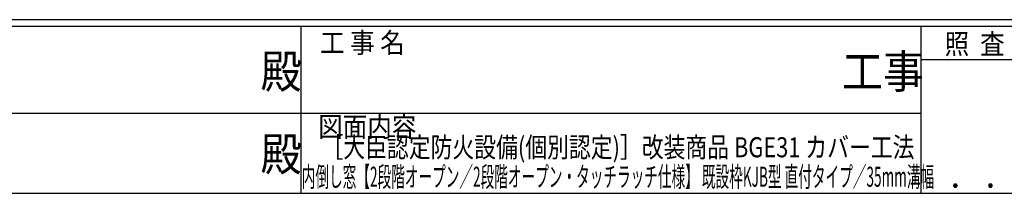
# Model space of a CAD drawing. Extents: x 0 to 1133, y 0 to 806.
# Drawn here: x 470 to 765, y 0 to 52 of the extents above; entities that cross this region are included whole.
import ezdxf
from ezdxf.enums import TextEntityAlignment as Align

# ---------------------------------------------------------------- set-up
doc = ezdxf.new("R2010")
doc.units = 0
doc.layers.add('USER1', color=3, linetype='CONTINUOUS')
doc.layers.add('YKK_ZWAK', color=7, linetype='CONTINUOUS')
doc.styles.get("Standard").update_dxf_attribs({"font": 'ROMANS.SHX', "bigfont": 'EXTFONT.SHX'})
doc.styles.add('YKK_OSSTYLE1', font='romans.shx', dxfattribs={"width": 0.9, "bigfont": 'EXTFONT.SHX'})

# ---------------------------------------------------------------- blocks, each defined once
blk = doc.blocks.new('A201')
at = {"layer": 'YKK_ZWAK', "color": 254, "linetype": 'Continuous'}
for p, q in [((571, 35), (21, 35)), ((544, 34), (21, 34)), ((296, 34), (296, 9)), ((389, 34), (389, 9)), ((21, 9), (544, 9))]:
    blk.add_line(p, q, dxfattribs=at)
at = {"layer": 'YKK_ZWAK', "color": 131, "linetype": 'Continuous'}
for p, q in [((437.7, 29), (389, 29)), ((205, 21), (297, 21)), ((297, 21), (389, 21))]:
    blk.add_line(p, q, dxfattribs=at)
at = {"layer": 'YKK_ZWAK', "color": 131, "linetype": 'Continuous', "style": 'YKK_OSSTYLE1', "width": 0.9}
for s, height, p in [('工 事 名', 3, (298.87, 30.05)), ('照  査', 3, (392.56, 29.87)), ('図面内容', 3, (298.58, 17.47)), (' ． ．', 3.5, (392.18, 9.75))]:
    blk.add_text(s, height=height, dxfattribs=at).set_placement(p)
at = {"layer": 'YKK_ZWAK', "color": 254, "linetype": 'Continuous', "style": 'YKK_OSSTYLE1', "width": 0.9}
for s, p in [('殿', (289.94, 24.75)), ('工事', (377.17, 24.75)), ('殿', (289.94, 12.37))]:
    blk.add_text(s, height=5, dxfattribs=at).set_placement(p)

msp = doc.modelspace()

# ---------------------------------------------------------------- block references
at = {"layer": 'YKK_ZWAK', "xscale": 2, "yscale": 2, "zscale": 2}
msp.add_blockref('A201', (-38, -18), dxfattribs=at)

# ---------------------------------------------------------------- texts
at = {"layer": 'USER1', "color": 3}
for s, width, p in [('［大臣認定防火設備(個別認定)］改装商品 BGE31 カバー工法', 0.8, (649.11, 13.79)), ('内倒し窓【2段階オープン／2段階オープン・タッチラッチ仕様】 既設枠KJB型 直付タイプ／35mm溝幅', 0.5, (649.11, 4.96))]:
    msp.add_text(s, height=6, dxfattribs=dict(at, width=width)).set_placement(p, align=Align.MIDDLE_CENTER)

doc.saveas('drawing.dxf')
